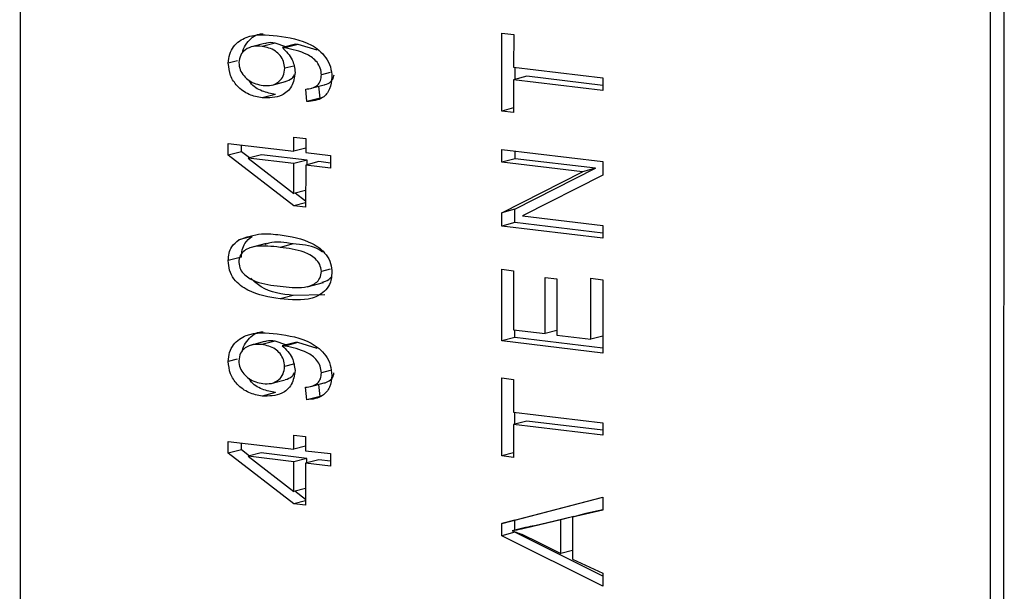
# Model space of a CAD drawing. Units: inches. Extents: x 1.6 to 22.5, y 4.4 to 13.9.
# Drawn here: x 17.7 to 18.1, y 12 to 12.2 of the extents above; entities that cross this region are included whole.
import ezdxf

# ---------------------------------------------------------------- set-up
doc = ezdxf.new("R2010")
doc.units = ezdxf.units.IN
doc.header["$MEASUREMENT"] = 0

msp = doc.modelspace()

# ---------------------------------------------------------------- linework, layer by layer
at = {"color": 7, "linetype": 'Continuous', "lineweight": 25}
for p, q in [((17.67654, 12.50091), (17.67624, 11.51642)), ((18.08985, 11.46712), (18.09014, 12.45161)), ((18.0956, 11.46855), (18.0959, 12.45304)), ((17.88175, 12.19936), (17.88176, 12.2326)), ((17.88176, 12.2326), (17.88679, 12.232)), ((17.88679, 12.232), (17.88678, 12.21804)), ((17.78063, 12.22815), (17.77502, 12.2267)), ((17.78513, 12.22837), (17.77952, 12.22692)), ((17.78968, 12.22678), (17.78513, 12.22837)), ((17.79381, 12.22785), (17.7882, 12.2264)), ((17.78926, 12.22628), (17.7882, 12.2264)), ((17.79487, 12.22773), (17.78926, 12.22628)), ((17.79487, 12.22773), (17.79381, 12.22785)), ((17.8031, 12.22526), (17.79487, 12.22773)), ((17.76904, 12.22075), (17.76516, 12.21975)), ((17.79302, 12.21857), (17.78919, 12.21758)), ((17.88678, 12.21804), (17.9248, 12.21351)), ((17.88736, 12.21287), (17.88736, 12.21797)), ((17.80857, 12.21578), (17.80485, 12.21482)), ((17.89239, 12.21417), (17.88678, 12.21272)), ((17.88678, 12.21272), (17.88678, 12.19876)), ((17.9248, 12.20819), (17.88678, 12.21272)), ((17.9248, 12.21031), (17.89239, 12.21417)), ((17.9248, 12.21351), (17.9248, 12.20819)), ((17.78386, 12.21044), (17.78947, 12.21189)), ((17.79869, 12.20336), (17.79814, 12.20874)), ((17.80043, 12.20907), (17.80604, 12.21052)), ((17.8043, 12.20481), (17.80377, 12.20994)), ((17.78523, 12.20641), (17.77962, 12.20496)), ((17.8043, 12.20481), (17.79869, 12.20336)), ((17.88678, 12.20066), (17.88175, 12.19936)), ((17.88678, 12.19876), (17.88175, 12.19936)), ((17.7931, 12.18823), (17.79813, 12.18763)), ((17.7931, 12.18225), (17.7931, 12.18823)), ((17.79813, 12.18763), (17.79813, 12.18165)), ((17.76514, 12.18558), (17.7931, 12.18225)), ((17.76514, 12.18056), (17.76514, 12.18558)), ((17.77075, 12.18201), (17.77075, 12.18491)), ((17.79813, 12.18355), (17.7931, 12.18225)), ((17.88174, 12.1829), (17.92479, 12.17777)), ((17.88174, 12.17758), (17.88174, 12.1829)), ((17.77075, 12.18201), (17.76514, 12.18056)), ((17.79309, 12.15898), (17.76514, 12.18056)), ((17.77416, 12.17938), (17.77075, 12.18201)), ((17.77925, 12.1807), (17.77364, 12.17925)), ((17.79309, 12.17693), (17.77364, 12.17925)), ((17.77364, 12.17925), (17.79309, 12.16422)), ((17.7987, 12.17838), (17.77925, 12.1807)), ((17.79813, 12.18165), (17.80875, 12.18038)), ((17.80875, 12.18038), (17.80875, 12.17506)), ((17.88735, 12.17903), (17.88174, 12.17758)), ((17.88735, 12.17903), (17.88735, 12.18223)), ((17.92166, 12.17494), (17.88735, 12.17903)), ((17.7987, 12.17838), (17.79309, 12.17693)), ((17.79309, 12.16422), (17.79309, 12.17693)), ((17.79813, 12.17633), (17.79812, 12.15838)), ((17.80374, 12.17778), (17.79813, 12.17633)), ((17.80875, 12.17506), (17.79813, 12.17633)), ((17.7987, 12.17648), (17.7987, 12.17838)), ((17.80875, 12.17718), (17.80374, 12.17778)), ((17.91605, 12.17349), (17.88174, 12.17758)), ((17.88734, 12.15744), (17.92166, 12.17494)), ((17.92166, 12.17494), (17.91605, 12.17349)), ((17.92479, 12.17777), (17.92478, 12.17208)), ((17.88173, 12.15598), (17.91605, 12.17349)), ((17.92478, 12.17208), (17.89051, 12.1546)), ((17.79812, 12.16553), (17.79309, 12.16422)), ((17.79812, 12.16088), (17.79361, 12.16436)), ((17.79812, 12.16028), (17.79309, 12.15898)), ((17.79812, 12.15838), (17.79309, 12.15898)), ((17.88734, 12.15744), (17.88173, 12.15598)), ((17.88173, 12.15032), (17.88173, 12.15598)), ((17.88734, 12.15177), (17.88734, 12.15744)), ((17.89051, 12.1546), (17.92478, 12.15051)), ((17.88734, 12.15177), (17.88173, 12.15032)), ((17.92478, 12.14519), (17.88173, 12.15032)), ((17.92478, 12.14731), (17.88734, 12.15177)), ((17.92478, 12.15051), (17.92478, 12.14519)), ((17.77528, 12.14591), (17.76967, 12.14446)), ((17.78127, 12.14285), (17.77426, 12.14104)), ((17.79282, 12.14268), (17.78721, 12.14123)), ((17.77074, 12.13703), (17.76513, 12.13558)), ((17.80856, 12.13191), (17.80482, 12.13094)), ((17.88172, 12.10129), (17.88173, 12.13187)), ((17.88173, 12.13187), (17.88676, 12.13127)), ((17.88676, 12.13127), (17.88675, 12.10601)), ((17.90017, 12.12835), (17.9052, 12.12775)), ((17.90017, 12.10441), (17.90017, 12.12835)), ((17.79875, 12.12444), (17.80576, 12.12625)), ((17.9052, 12.12775), (17.9052, 12.10381)), ((17.91973, 12.10208), (17.91974, 12.12801)), ((17.91974, 12.12801), (17.92477, 12.12741)), ((17.92477, 12.12741), (17.92476, 12.09616)), ((17.79283, 12.12074), (17.78722, 12.11929)), ((17.80634, 12.12104), (17.79283, 12.12074)), ((17.88675, 12.10601), (17.90017, 12.10441)), ((17.88733, 12.10274), (17.88733, 12.10594)), ((17.9052, 12.10571), (17.90017, 12.10441)), ((17.9052, 12.10381), (17.91973, 12.10208)), ((17.92476, 12.10338), (17.91973, 12.10208)), ((17.78059, 12.101), (17.77498, 12.09955)), ((17.78509, 12.10122), (17.77948, 12.09976)), ((17.78964, 12.09963), (17.78509, 12.10122)), ((17.79377, 12.1007), (17.78816, 12.09925)), ((17.78922, 12.09912), (17.78816, 12.09925)), ((17.79483, 12.10057), (17.78922, 12.09912)), ((17.79483, 12.10057), (17.79377, 12.1007)), ((17.80306, 12.0981), (17.79483, 12.10057)), ((17.88733, 12.10274), (17.88172, 12.10129)), ((17.92476, 12.09616), (17.88172, 12.10129)), ((17.92476, 12.09828), (17.88733, 12.10274)), ((17.769, 12.0936), (17.76512, 12.09259)), ((17.79298, 12.09141), (17.78915, 12.09042)), ((17.80853, 12.08863), (17.80481, 12.08767)), ((17.78383, 12.08329), (17.78944, 12.08474)), ((17.80039, 12.08192), (17.806, 12.08337)), ((17.80426, 12.07765), (17.80373, 12.08278)), ((17.8817, 12.05226), (17.88171, 12.0855)), ((17.88171, 12.0855), (17.88674, 12.0849)), ((17.88674, 12.0849), (17.88674, 12.07094)), ((17.7852, 12.07926), (17.77959, 12.07781)), ((17.79865, 12.0762), (17.7981, 12.08159)), ((17.80426, 12.07765), (17.79865, 12.0762)), ((17.88674, 12.07094), (17.92475, 12.06641)), ((17.88732, 12.06577), (17.88732, 12.07087)), ((17.88674, 12.06562), (17.88673, 12.05166)), ((17.89235, 12.06707), (17.88674, 12.06562)), ((17.92475, 12.06109), (17.88674, 12.06562)), ((17.92475, 12.06321), (17.89235, 12.06707)), ((17.92475, 12.06641), (17.92475, 12.06109)), ((17.79306, 12.06108), (17.79809, 12.06048)), ((17.79306, 12.0551), (17.79306, 12.06108)), ((17.7651, 12.05341), (17.76511, 12.05843)), ((17.76511, 12.05843), (17.79306, 12.0551)), ((17.77071, 12.05486), (17.77072, 12.05776)), ((17.79809, 12.06048), (17.79809, 12.0545)), ((17.77071, 12.05486), (17.7651, 12.05341)), ((17.79305, 12.03183), (17.7651, 12.05341)), ((17.77412, 12.05223), (17.77071, 12.05486)), ((17.77921, 12.05355), (17.7736, 12.0521)), ((17.79867, 12.05123), (17.77921, 12.05355)), ((17.79809, 12.0564), (17.79306, 12.0551)), ((17.79809, 12.0545), (17.80871, 12.05323)), ((17.80871, 12.05323), (17.80871, 12.04791)), ((17.88673, 12.05356), (17.8817, 12.05226)), ((17.79306, 12.04978), (17.7736, 12.0521)), ((17.7736, 12.0521), (17.79305, 12.03707)), ((17.79305, 12.03707), (17.79306, 12.04978)), ((17.79867, 12.05123), (17.79306, 12.04978)), ((17.79809, 12.04918), (17.79808, 12.03123)), ((17.8037, 12.05063), (17.79809, 12.04918)), ((17.80871, 12.04791), (17.79809, 12.04918)), ((17.79867, 12.04933), (17.79867, 12.05123)), ((17.80871, 12.05003), (17.8037, 12.05063)), ((17.88673, 12.05166), (17.8817, 12.05226)), ((17.79808, 12.03837), (17.79305, 12.03707)), ((17.79808, 12.03372), (17.79357, 12.03721)), ((17.79808, 12.03313), (17.79305, 12.03183)), ((17.79808, 12.03123), (17.79305, 12.03183)), ((17.88169, 12.02343), (17.92474, 12.03466)), ((17.8873, 12.02488), (17.92474, 12.03465)), ((17.92474, 12.03466), (17.92474, 12.02913)), ((17.92474, 12.02913), (17.91188, 12.02619)), ((17.91749, 12.02764), (17.91188, 12.02619)), ((17.92474, 12.0293), (17.91749, 12.02764)), ((17.8873, 12.02488), (17.88169, 12.02343)), ((17.88169, 12.01825), (17.88169, 12.02343)), ((17.8873, 12.0206), (17.8873, 12.02488)), ((17.90685, 12.02503), (17.89502, 12.02216)), ((17.90063, 12.02361), (17.89502, 12.02216)), ((17.91246, 12.02648), (17.90063, 12.02361)), ((17.91246, 12.02648), (17.90685, 12.02503)), ((17.90685, 12.01065), (17.90685, 12.02503)), ((17.91188, 12.02619), (17.91188, 12.0083)), ((17.91246, 12.02634), (17.91246, 12.02648)), ((17.8873, 12.0197), (17.88169, 12.01825)), ((17.89178, 12.02176), (17.88617, 12.02031)), ((17.92473, 12.00101), (17.8873, 12.0197)), ((17.92473, 11.99676), (17.88169, 12.01825)), ((17.89432, 12.01696), (17.90685, 12.01065)), ((17.91188, 12.01195), (17.90685, 12.01065)), ((17.91188, 12.0083), (17.92473, 12.0023)), ((17.92473, 12.0023), (17.92473, 11.99676))]:
    msp.add_line(p, q, dxfattribs=at)
for points, knots in [([(17.76516, 12.21975), (17.76528, 12.22106), (17.76553, 12.22369), (17.7679, 12.22804), (17.77465, 12.23258), (17.78147, 12.23191), (17.78602, 12.23146)], [0, 0, 0, 0, 0.1251813, 0.2505363, 0.4996854, 1, 1, 1, 1]), ([(17.77122, 12.22409), (17.77126, 12.22441), (17.77148, 12.22602), (17.77362, 12.22933), (17.77674, 12.2323), (17.77949, 12.2323), (17.78003, 12.2323)], [0, 0, 0, 0, 0.065568, 0.334985, 0.870463, 1, 1, 1, 1]), ([(17.78602, 12.23146), (17.79097, 12.23073), (17.79839, 12.22965), (17.80619, 12.22361), (17.80893, 12.21825), (17.80919, 12.21529), (17.80932, 12.21382)], [0, 0, 0, 0, 0.500645, 0.749737, 0.874919, 1, 1, 1, 1]), ([(17.77952, 12.22692), (17.77827, 12.227), (17.77578, 12.22715), (17.77258, 12.22584), (17.77016, 12.22342), (17.76981, 12.22115), (17.76963, 12.22001)], [0, 0, 0, 0, 0.281199, 0.561273, 0.781447, 1, 1, 1, 1]), ([(17.78919, 12.21758), (17.7891, 12.21858), (17.7889, 12.22057), (17.78731, 12.22315), (17.78432, 12.22595), (17.7815, 12.22652), (17.77952, 12.22692)], [0, 0, 0, 0, 0.186642, 0.373489, 0.560679, 1, 1, 1, 1]), ([(17.78513, 12.22837), (17.78386, 12.22854), (17.7823, 12.22875), (17.78093, 12.22813), (17.78068, 12.22801)], [0, 0, 0, 0, 0.8182802, 1, 1, 1, 1]), ([(17.7882, 12.2264), (17.78984, 12.22481), (17.79276, 12.22197), (17.79339, 12.21773), (17.79367, 12.21586)], [0, 0, 0, 0, 0.559892, 1, 1, 1, 1]), ([(17.80485, 12.21482), (17.80475, 12.21579), (17.80455, 12.21773), (17.80254, 12.22113), (17.7973, 12.22467), (17.79247, 12.22563), (17.78926, 12.22628)], [0, 0, 0, 0, 0.124918, 0.250028, 0.499577, 1, 1, 1, 1]), ([(17.77962, 12.20496), (17.77772, 12.20531), (17.77393, 12.20601), (17.7691, 12.20945), (17.76575, 12.21435), (17.76535, 12.21795), (17.76516, 12.21975)], [0, 0, 0, 0, 0.280958, 0.560649, 0.780578, 1, 1, 1, 1]), ([(17.76963, 12.22001), (17.76976, 12.21897), (17.77002, 12.21687), (17.77181, 12.2143), (17.77491, 12.21133), (17.77787, 12.21069), (17.77995, 12.21024)], [0, 0, 0, 0, 0.18617, 0.373239, 0.560647, 1, 1, 1, 1]), ([(17.77995, 12.21024), (17.78117, 12.21018), (17.7836, 12.21006), (17.78666, 12.2116), (17.7888, 12.21422), (17.78906, 12.21646), (17.78919, 12.21758)], [0, 0, 0, 0, 0.280964, 0.56067, 0.780661, 1, 1, 1, 1]), ([(17.78523, 12.20641), (17.78337, 12.20679), (17.77964, 12.20754), (17.77555, 12.2099), (17.77422, 12.21209), (17.77404, 12.21238)], [0, 0, 0, 0, 0.46621, 0.930316, 1, 1, 1, 1]), ([(17.79367, 12.21586), (17.79332, 12.21375), (17.79261, 12.2095), (17.78723, 12.20488), (17.78251, 12.20493), (17.77962, 12.20496)], [0, 0, 0, 0, 0.2787035, 0.5594819, 1, 1, 1, 1]), ([(17.78944, 12.21196), (17.79051, 12.2123), (17.79209, 12.21281), (17.79306, 12.2143), (17.79337, 12.21479)], [0, 0, 0, 0, 0.671182, 1, 1, 1, 1]), ([(17.79814, 12.20874), (17.79903, 12.20883), (17.80083, 12.20902), (17.80314, 12.21014), (17.80465, 12.21226), (17.80478, 12.21397), (17.80485, 12.21482)], [0, 0, 0, 0, 0.2808489, 0.5606906, 0.7801654, 1, 1, 1, 1]), ([(17.80932, 12.21382), (17.80913, 12.21205), (17.80877, 12.20851), (17.80489, 12.204), (17.80104, 12.2036), (17.79869, 12.20336)], [0, 0, 0, 0, 0.280096, 0.560204, 1, 1, 1, 1]), ([(17.80603, 12.21056), (17.80616, 12.21058), (17.80717, 12.21073), (17.80871, 12.21163), (17.81006, 12.2133), (17.81019, 12.2145), (17.81023, 12.21486)], [0, 0, 0, 0, 0.062461, 0.504698, 0.851537, 1, 1, 1, 1]), ([(17.76967, 12.14446), (17.77283, 12.14556), (17.77849, 12.14752), (17.78456, 12.14684), (17.78723, 12.14654)], [0, 0, 0, 0, 0.558335, 1, 1, 1, 1]), ([(17.77074, 12.13703), (17.77081, 12.13808), (17.77094, 12.14019), (17.77233, 12.14355), (17.77416, 12.14502), (17.77528, 12.14591)], [0, 0, 0, 0, 0.280529, 0.56071, 1, 1, 1, 1]), ([(17.78723, 12.14654), (17.79187, 12.14582), (17.79881, 12.14473), (17.80632, 12.13944), (17.80899, 12.13443), (17.80919, 12.13165), (17.80929, 12.13025)], [0, 0, 0, 0, 0.500837, 0.749965, 0.874912, 1, 1, 1, 1]), ([(17.76513, 12.13558), (17.7652, 12.13663), (17.76533, 12.13874), (17.76672, 12.1421), (17.76855, 12.14357), (17.76967, 12.14446)], [0, 0, 0, 0, 0.280529, 0.56071, 1, 1, 1, 1]), ([(17.78721, 12.14123), (17.78372, 12.14163), (17.77849, 12.14222), (17.77259, 12.14063), (17.77, 12.1379), (17.76973, 12.13585), (17.7696, 12.13483)], [0, 0, 0, 0, 0.5017862, 0.7508875, 0.8757518, 1, 1, 1, 1]), ([(17.79282, 12.14268), (17.78925, 12.14333), (17.78503, 12.1441), (17.78125, 12.14259), (17.78067, 12.14236)], [0, 0, 0, 0, 0.847207, 1, 1, 1, 1]), ([(17.80482, 12.13094), (17.80467, 12.13198), (17.80436, 12.13408), (17.80164, 12.13721), (17.79586, 12.14016), (17.79068, 12.1408), (17.78721, 12.14123)], [0, 0, 0, 0, 0.123995, 0.248963, 0.498274, 1, 1, 1, 1]), ([(17.80536, 12.13924), (17.80461, 12.1397), (17.80069, 12.14215), (17.79635, 12.14244), (17.79282, 12.14268)], [0, 0, 0, 0, 0.189413, 1, 1, 1, 1]), ([(17.78722, 12.11929), (17.78258, 12.12001), (17.77563, 12.12109), (17.76811, 12.12638), (17.76544, 12.1314), (17.76523, 12.13419), (17.76513, 12.13558)], [0, 0, 0, 0, 0.500818, 0.749963, 0.874903, 1, 1, 1, 1]), ([(17.7696, 12.13483), (17.76976, 12.13379), (17.77008, 12.13171), (17.77279, 12.12859), (17.77858, 12.12569), (17.78375, 12.12504), (17.78721, 12.12461)], [0, 0, 0, 0, 0.123916, 0.248849, 0.498201, 1, 1, 1, 1]), ([(17.78721, 12.12461), (17.7907, 12.12421), (17.79592, 12.12361), (17.80179, 12.12521), (17.80441, 12.12788), (17.80468, 12.12993), (17.80482, 12.13094)], [0, 0, 0, 0, 0.501807, 0.750954, 0.875827, 1, 1, 1, 1]), ([(17.80929, 12.13025), (17.80917, 12.12889), (17.80893, 12.12617), (17.80621, 12.12188), (17.79887, 12.11805), (17.79189, 12.11879), (17.78722, 12.11929)], [0, 0, 0, 0, 0.125005, 0.250088, 0.498982, 1, 1, 1, 1]), ([(17.80496, 12.12638), (17.80606, 12.12657), (17.80768, 12.12686), (17.80871, 12.12824), (17.80904, 12.12868)], [0, 0, 0, 0, 0.681452, 1, 1, 1, 1]), ([(17.79283, 12.12074), (17.78805, 12.12125), (17.78151, 12.12195), (17.77616, 12.12672), (17.77472, 12.12801)], [0, 0, 0, 0, 0.730315, 1, 1, 1, 1]), ([(17.76512, 12.09259), (17.76524, 12.09391), (17.76549, 12.09654), (17.76786, 12.10088), (17.77462, 12.10543), (17.78143, 12.10476), (17.78598, 12.10431)], [0, 0, 0, 0, 0.125182, 0.250537, 0.499685, 1, 1, 1, 1]), ([(17.77118, 12.09694), (17.77123, 12.09726), (17.77144, 12.09887), (17.77358, 12.10218), (17.7767, 12.10515), (17.77945, 12.10515), (17.77999, 12.10515)], [0, 0, 0, 0, 0.065569, 0.334985, 0.870463, 1, 1, 1, 1]), ([(17.78598, 12.10431), (17.79093, 12.10358), (17.79835, 12.10249), (17.80615, 12.09645), (17.80889, 12.0911), (17.80915, 12.08814), (17.80928, 12.08667)], [0, 0, 0, 0, 0.500645, 0.749738, 0.874919, 1, 1, 1, 1]), ([(17.77948, 12.09976), (17.77823, 12.09984), (17.77574, 12.1), (17.77254, 12.09868), (17.77012, 12.09627), (17.76977, 12.09399), (17.76959, 12.09286)], [0, 0, 0, 0, 0.281199, 0.561273, 0.781448, 1, 1, 1, 1]), ([(17.78915, 12.09042), (17.78906, 12.09142), (17.78886, 12.09342), (17.78728, 12.09599), (17.78428, 12.0988), (17.78146, 12.09937), (17.77948, 12.09976)], [0, 0, 0, 0, 0.186643, 0.373489, 0.560679, 1, 1, 1, 1]), ([(17.78509, 12.10122), (17.78382, 12.10139), (17.78226, 12.1016), (17.78089, 12.10098), (17.78064, 12.10086)], [0, 0, 0, 0, 0.818281, 1, 1, 1, 1]), ([(17.78816, 12.09925), (17.7898, 12.09766), (17.79272, 12.09481), (17.79335, 12.09057), (17.79363, 12.08871)], [0, 0, 0, 0, 0.559892, 1, 1, 1, 1]), ([(17.80481, 12.08767), (17.80471, 12.08864), (17.80451, 12.09058), (17.8025, 12.09397), (17.79726, 12.09752), (17.79244, 12.09848), (17.78922, 12.09912)], [0, 0, 0, 0, 0.124917, 0.250028, 0.499577, 1, 1, 1, 1]), ([(17.77959, 12.07781), (17.77768, 12.07816), (17.77389, 12.07886), (17.76906, 12.08229), (17.76571, 12.08719), (17.76531, 12.0908), (17.76512, 12.09259)], [0, 0, 0, 0, 0.280958, 0.56065, 0.780578, 1, 1, 1, 1]), ([(17.76959, 12.09286), (17.76972, 12.09182), (17.76998, 12.08972), (17.77177, 12.08714), (17.77487, 12.08418), (17.77784, 12.08354), (17.77991, 12.08309)], [0, 0, 0, 0, 0.186171, 0.373239, 0.560647, 1, 1, 1, 1]), ([(17.77991, 12.08309), (17.78113, 12.08303), (17.78356, 12.08291), (17.78662, 12.08444), (17.78876, 12.08706), (17.78902, 12.08931), (17.78915, 12.09042)], [0, 0, 0, 0, 0.280964, 0.56067, 0.780661, 1, 1, 1, 1]), ([(17.79363, 12.08871), (17.79328, 12.08659), (17.79257, 12.08235), (17.7872, 12.07772), (17.78247, 12.07778), (17.77959, 12.07781)], [0, 0, 0, 0, 0.278704, 0.559482, 1, 1, 1, 1]), ([(17.78941, 12.08481), (17.79047, 12.08515), (17.79205, 12.08566), (17.79302, 12.08715), (17.79333, 12.08764)], [0, 0, 0, 0, 0.671183, 1, 1, 1, 1]), ([(17.7981, 12.08159), (17.799, 12.08168), (17.80079, 12.08187), (17.8031, 12.08298), (17.80461, 12.08511), (17.80474, 12.08681), (17.80481, 12.08767)], [0, 0, 0, 0, 0.280849, 0.56069, 0.780165, 1, 1, 1, 1]), ([(17.80928, 12.08667), (17.8091, 12.0849), (17.80873, 12.08136), (17.80486, 12.07685), (17.80101, 12.07645), (17.79865, 12.0762)], [0, 0, 0, 0, 0.280096, 0.560204, 1, 1, 1, 1]), ([(17.80599, 12.08341), (17.80612, 12.08343), (17.80713, 12.08358), (17.80868, 12.08448), (17.81002, 12.08615), (17.81015, 12.08735), (17.81019, 12.08771)], [0, 0, 0, 0, 0.062461, 0.504698, 0.851537, 1, 1, 1, 1]), ([(17.7852, 12.07926), (17.78333, 12.07964), (17.7796, 12.08039), (17.77551, 12.08275), (17.77418, 12.08494), (17.77401, 12.08523)], [0, 0, 0, 0, 0.4662097, 0.9303165, 1, 1, 1, 1]), ([(17.90063, 12.02361), (17.89899, 12.02322), (17.89606, 12.02252), (17.89309, 12.02199), (17.89178, 12.02176)], [0, 0, 0, 0, 0.560021, 1, 1, 1, 1]), ([(17.89502, 12.02216), (17.89338, 12.02177), (17.89045, 12.02107), (17.88748, 12.02054), (17.88617, 12.02031)], [0, 0, 0, 0, 0.560021, 1, 1, 1, 1]), ([(17.88617, 12.02031), (17.88771, 12.01977), (17.89046, 12.01881), (17.89314, 12.01752), (17.89432, 12.01696)], [0, 0, 0, 0, 0.559995, 1, 1, 1, 1])]:
    msp.add_open_spline(points, degree=3, knots=knots, dxfattribs=at)

doc.saveas('drawing.dxf')
